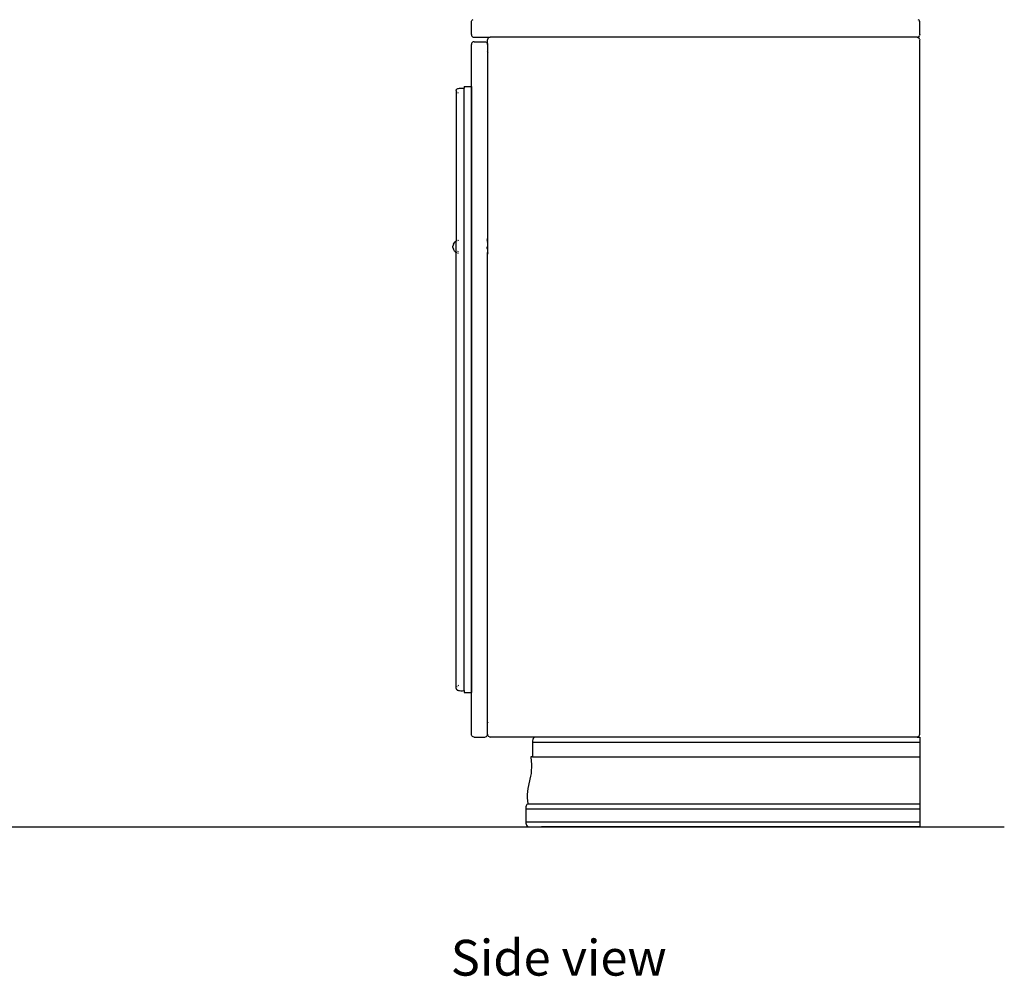
# Model space of a CAD drawing. Units: metres. Extents: x 1.15 to 4.91, y 1.94 to 4.52.
# Drawn here: x 3.81 to 4.91, y 1.95 to 3.02 of the extents above; entities that cross this region are included whole.
import ezdxf

# ---------------------------------------------------------------- set-up
doc = ezdxf.new("R2010")
doc.units = ezdxf.units.M
doc.styles.get("Standard").update_dxf_attribs({"font": 'verdana.ttf'})

# ---------------------------------------------------------------- blocks, each defined once
blk = doc.blocks.new('Coffee Corner rs')
for p, q in [((-0.2392, -0.303), (-0.2391, -0.3021)), ((-0.2392, -0.317), (-0.2392, -0.303)), ((-0.2391, -0.3021), (-0.2386, -0.3013)), ((-0.2386, -0.3013), (-0.2379, -0.3006)), ((-0.2379, -0.3006), (-0.2371, -0.3002)), ((0.2586, -0.3002), (0.2595, -0.3006)), ((0.2595, -0.3006), (0.2602, -0.3013)), ((0.2602, -0.3013), (0.2606, -0.3021)), ((0.2608, -0.303), (0.2606, -0.3021)), ((0.2608, -0.317), (0.2608, -0.303)), ((-0.2392, -0.317), (-0.2391, -0.318)), ((-0.2391, -0.318), (-0.2386, -0.3188)), ((0.2602, -0.3188), (0.2606, -0.318)), ((0.2608, -0.317), (0.2606, -0.318)), ((-0.2391, -0.3271), (-0.2392, -0.328)), ((-0.2392, -0.3747), (-0.2392, -0.328)), ((-0.2386, -0.3263), (-0.2391, -0.3271)), ((-0.2386, -0.3188), (-0.2379, -0.3195)), ((-0.238, -0.3256), (-0.2386, -0.3263)), ((-0.2371, -0.3252), (-0.238, -0.3256)), ((-0.2379, -0.3195), (-0.2371, -0.3199)), ((-0.2371, -0.3199), (-0.2361, -0.32)), ((-0.2362, -0.325), (-0.2371, -0.3252)), ((-0.2362, -0.325), (-0.2242, -0.325)), ((-0.2361, -0.32), (-0.2182, -0.32)), ((-0.2242, -0.325), (-0.2233, -0.3252)), ((-0.2233, -0.3252), (-0.2224, -0.3256)), ((-0.2224, -0.3256), (-0.2218, -0.3263)), ((-0.2218, -0.3263), (-0.2214, -0.3271)), ((-0.2214, -0.3271), (-0.2212, -0.328)), ((-0.2211, -0.3221), (-0.2212, -0.323)), ((-0.2212, -0.328), (-0.2212, -0.323)), ((-0.2212, -0.328), (-0.2212, -0.5449)), ((-0.2206, -0.3213), (-0.2211, -0.3221)), ((-0.22, -0.3206), (-0.2206, -0.3213)), ((-0.2191, -0.3202), (-0.22, -0.3206)), ((-0.2182, -0.32), (-0.2191, -0.3202)), ((0.2578, -0.32), (-0.2182, -0.32)), ((0.2578, -0.32), (0.2586, -0.3199)), ((0.2578, -0.32), (0.2587, -0.3202)), ((0.2595, -0.3195), (0.2586, -0.3199)), ((0.2587, -0.3202), (0.2596, -0.3206)), ((0.2602, -0.3188), (0.2595, -0.3195)), ((0.2596, -0.3206), (0.2602, -0.3213)), ((0.2606, -0.3221), (0.2602, -0.3213)), ((0.2606, -0.3221), (0.2608, -0.323)), ((0.2608, -1.097), (0.2608, -0.323)), ((-0.2206, -0.3368), (-0.2211, -0.336)), ((-0.2562, -0.3793), (-0.256, -0.3785)), ((-0.2562, -0.3793), (-0.2562, -0.5474)), ((-0.256, -0.3785), (-0.2554, -0.3779)), ((-0.2559, -0.3807), (-0.256, -0.3805)), ((-0.2554, -0.3813), (-0.2559, -0.3807)), ((-0.2554, -0.3779), (-0.2549, -0.3775)), ((-0.2549, -0.3775), (-0.2542, -0.3772)), ((-0.2542, -0.3772), (-0.2537, -0.377)), ((-0.2537, -0.3824), (-0.2542, -0.3821)), ((-0.2537, -0.377), (-0.2524, -0.3768)), ((-0.2524, -0.3768), (-0.2508, -0.3766)), ((-0.2508, -0.3766), (-0.2491, -0.3766)), ((-0.2491, -0.3766), (-0.2472, -0.3767)), ((-0.2472, -0.3747), (-0.2472, -0.3767)), ((-0.2472, -0.3747), (-0.2392, -0.3747)), ((-0.2472, -1.0483), (-0.2472, -0.3767)), ((-0.2392, -0.5449), (-0.2392, -0.3747)), ((-0.2392, -1.0504), (-0.2392, -0.3747)), ((-0.2392, -1.0504), (-0.2392, -0.3747)), ((-0.2392, -0.3747), (-0.2392, -1.0504)), ((-0.2392, -1.0007), (-0.2392, -0.4244)), ((-0.2392, -1.0007), (-0.2392, -0.4244)), ((-0.2593, -0.5506), (-0.2576, -0.5485)), ((-0.2562, -0.5474), (-0.2576, -0.5485)), ((-0.2562, -0.5595), (-0.2562, -0.5474)), ((-0.2554, -0.547), (-0.256, -0.5473)), ((-0.2539, -0.5464), (-0.2542, -0.5465)), ((-0.2537, -0.5463), (-0.2539, -0.5464)), ((-0.2391, -0.5449), (-0.2392, -0.5449)), ((-0.2392, -0.545), (-0.2391, -0.5449)), ((-0.2392, -0.545), (-0.2392, -0.5449)), ((-0.2392, -0.5454), (-0.2392, -0.545)), ((-0.2392, -0.5454), (-0.2391, -0.5454)), ((-0.2392, -0.5471), (-0.2392, -0.5454)), ((-0.2392, -0.5471), (-0.2391, -0.547)), ((-0.2392, -0.5476), (-0.2392, -0.5471)), ((-0.2392, -0.5476), (-0.2391, -0.5476)), ((-0.2392, -0.5519), (-0.2392, -0.5476)), ((-0.2212, -0.5449), (-0.2218, -0.5449)), ((-0.2218, -0.5454), (-0.2212, -0.5454)), ((-0.2212, -0.5455), (-0.2218, -0.5455)), ((-0.2212, -0.5459), (-0.2218, -0.5459)), ((-0.2218, -0.546), (-0.2212, -0.5459)), ((-0.2218, -0.5459), (-0.2212, -0.5459)), ((-0.2212, -0.5463), (-0.2218, -0.5463)), ((-0.2212, -0.5481), (-0.2218, -0.5483)), ((-0.2212, -0.5485), (-0.2218, -0.5486)), ((-0.2212, -0.5449), (-0.2212, -0.5454)), ((-0.2212, -0.5454), (-0.2212, -0.5455)), ((-0.2212, -0.5455), (-0.2212, -0.5459)), ((-0.2212, -0.5459), (-0.2212, -0.5459)), ((-0.2212, -0.5459), (-0.2212, -0.5459)), ((-0.2212, -0.5459), (-0.2212, -0.5463)), ((-0.2212, -0.5463), (-0.2212, -0.5481)), ((-0.2212, -0.5481), (-0.2212, -0.5485)), ((-0.2212, -0.5485), (-0.2212, -0.5538)), ((-0.2206, -0.5449), (-0.2211, -0.5449)), ((-0.2211, -0.5454), (-0.2206, -0.5454)), ((-0.2206, -0.5454), (-0.2211, -0.5455)), ((-0.2211, -0.5459), (-0.2206, -0.5459)), ((-0.2211, -0.5459), (-0.2209, -0.5459)), ((-0.2211, -0.5459), (-0.2209, -0.5459)), ((-0.2206, -0.5463), (-0.2211, -0.5463)), ((-0.2206, -0.548), (-0.2211, -0.5481)), ((-0.2206, -0.5484), (-0.2211, -0.5485)), ((-0.2209, -0.5459), (-0.2208, -0.5459)), ((-0.2208, -0.5459), (-0.2206, -0.5459)), ((-0.2598, -0.5543), (-0.2597, -0.5529)), ((-0.2598, -0.5543), (-0.2593, -0.5563)), ((-0.2593, -0.5506), (-0.2597, -0.5529)), ((-0.2581, -0.5583), (-0.2593, -0.5563)), ((-0.2581, -0.5583), (-0.2562, -0.5595)), ((-0.2562, -1.0458), (-0.2562, -0.5595)), ((-0.256, -0.5597), (-0.2554, -0.5601)), ((-0.2537, -0.5591), (-0.2542, -0.5588)), ((-0.2392, -0.5519), (-0.2391, -0.552)), ((-0.2392, -0.5523), (-0.2392, -0.5519)), ((-0.2392, -0.5523), (-0.2391, -0.5523)), ((-0.2392, -0.5527), (-0.2392, -0.5523)), ((-0.2391, -0.5527), (-0.2392, -0.5527)), ((-0.2392, -0.5532), (-0.2392, -0.5527)), ((-0.2391, -0.5532), (-0.2392, -0.5532)), ((-0.2392, -0.5543), (-0.2392, -0.5532)), ((-0.2392, -0.5543), (-0.2391, -0.5544)), ((-0.2392, -0.5548), (-0.2392, -0.5543)), ((-0.2392, -0.5548), (-0.2391, -0.5548)), ((-0.2392, -0.5597), (-0.2392, -0.5548)), ((-0.2391, -0.5597), (-0.2392, -0.5598)), ((-0.2392, -0.5597), (-0.2391, -0.5597)), ((-0.2392, -0.5598), (-0.2392, -0.5597)), ((-0.2391, -0.5598), (-0.2392, -0.5598)), ((-0.2392, -0.5598), (-0.2392, -0.5598)), ((-0.2392, -0.5602), (-0.2392, -0.5598)), ((-0.2212, -0.5538), (-0.2218, -0.554)), ((-0.2216, -0.5541), (-0.2218, -0.5542)), ((-0.2218, -0.5546), (-0.2212, -0.5543)), ((-0.2218, -0.5546), (-0.2212, -0.5544)), ((-0.2212, -0.5547), (-0.2218, -0.5547)), ((-0.2218, -0.5552), (-0.2213, -0.5552)), ((-0.2218, -0.5554), (-0.2213, -0.5552)), ((-0.2213, -0.5552), (-0.2212, -0.5552)), ((-0.2213, -0.5552), (-0.2212, -0.5552)), ((-0.2212, -0.5538), (-0.2212, -0.5543)), ((-0.2212, -0.5543), (-0.2212, -0.5544)), ((-0.2212, -0.5544), (-0.2212, -0.5547)), ((-0.2212, -0.5547), (-0.2212, -0.5552)), ((-0.2212, -0.5552), (-0.2212, -0.5605)), ((-0.2212, -0.5552), (-0.2212, -0.5552)), ((-0.2206, -0.5536), (-0.2211, -0.5537)), ((-0.2211, -0.5542), (-0.2206, -0.5541)), ((-0.2211, -0.5544), (-0.2206, -0.5543)), ((-0.2206, -0.5548), (-0.2211, -0.5547)), ((-0.2211, -0.5551), (-0.2209, -0.5551)), ((-0.2211, -0.5553), (-0.2206, -0.5553)), ((-0.2209, -0.5551), (-0.2206, -0.555)), ((-0.2537, -0.5609), (-0.2542, -0.5607)), ((-0.2392, -0.5602), (-0.2391, -0.5602)), ((-0.2392, -0.5603), (-0.2392, -0.5602)), ((-0.2391, -0.5603), (-0.2392, -0.5603)), ((-0.2392, -0.5606), (-0.2392, -0.5603)), ((-0.2391, -0.5606), (-0.2392, -0.5606)), ((-0.2392, -0.5607), (-0.2391, -0.5606)), ((-0.2392, -0.5607), (-0.2392, -0.5606)), ((-0.2392, -0.5608), (-0.2391, -0.5607)), ((-0.2392, -0.5608), (-0.2392, -0.5607)), ((-0.2391, -0.5608), (-0.2392, -0.5608)), ((-0.2392, -0.5608), (-0.2392, -0.5608)), ((-0.2392, -0.5611), (-0.2392, -0.5608)), ((-0.2391, -0.5611), (-0.2392, -0.5611)), ((-0.2392, -0.5616), (-0.2392, -0.5611)), ((-0.2392, -0.5616), (-0.2391, -0.5616)), ((-0.2392, -1.0504), (-0.2392, -0.5616)), ((-0.2212, -0.5605), (-0.2218, -0.5606)), ((-0.2218, -0.561), (-0.2212, -0.5609)), ((-0.2212, -0.5605), (-0.2212, -0.5609)), ((-0.2212, -1.097), (-0.2212, -0.5609)), ((-0.2206, -0.5604), (-0.2211, -0.5605)), ((-0.2211, -0.5609), (-0.2206, -0.5609)), ((-0.2537, -1.0427), (-0.2542, -1.043)), ((-0.2562, -1.0458), (-0.256, -1.0466)), ((-0.2559, -1.0443), (-0.256, -1.0446)), ((-0.256, -1.0466), (-0.2554, -1.0472)), ((-0.2554, -1.0438), (-0.2559, -1.0443)), ((-0.2554, -1.0472), (-0.2549, -1.0476)), ((-0.2549, -1.0476), (-0.2542, -1.0478)), ((-0.2542, -1.0478), (-0.2537, -1.048)), ((-0.2537, -1.048), (-0.2524, -1.0483)), ((-0.2524, -1.0483), (-0.2508, -1.0485)), ((-0.2508, -1.0485), (-0.2491, -1.0485)), ((-0.2491, -1.0485), (-0.2472, -1.0483)), ((-0.2472, -1.0483), (-0.2472, -1.0504)), ((-0.2472, -1.0504), (-0.2392, -1.0504)), ((-0.2392, -1.0971), (-0.2392, -1.0504)), ((-0.2206, -1.0833), (-0.2211, -1.0841)), ((-0.2391, -1.098), (-0.2392, -1.0971)), ((-0.2214, -1.098), (-0.2212, -1.097)), ((-0.2212, -1.097), (-0.2211, -1.098)), ((0.2606, -1.098), (0.2608, -1.097)), ((-0.2386, -1.0988), (-0.2391, -1.098)), ((-0.238, -1.0995), (-0.2386, -1.0988)), ((-0.2371, -1.0999), (-0.238, -1.0995)), ((-0.2362, -1.1), (-0.2371, -1.0999)), ((-0.2362, -1.1), (-0.2242, -1.1)), ((-0.2242, -1.1), (-0.2233, -1.0999)), ((-0.2233, -1.0999), (-0.2224, -1.0995)), ((-0.2224, -1.0995), (-0.2218, -1.0988)), ((-0.2218, -1.0988), (-0.2214, -1.098)), ((-0.2211, -1.098), (-0.2206, -1.0988)), ((-0.22, -1.0995), (-0.2206, -1.0988)), ((-0.2191, -1.0999), (-0.22, -1.0995)), ((-0.2191, -1.0999), (-0.2182, -1.1)), ((-0.168, -1.1), (-0.2182, -1.1)), ((-0.1711, -1.1042), (-0.1712, -1.1056)), ((-0.1712, -1.1056), (-0.1712, -1.1222)), ((-0.1712, -1.1056), (0.2608, -1.1056)), ((-0.1708, -1.1028), (-0.1711, -1.1042)), ((-0.1703, -1.1017), (-0.1708, -1.1028)), ((-0.1696, -1.1008), (-0.1703, -1.1017)), ((-0.1689, -1.1002), (-0.1696, -1.1008)), ((-0.168, -1.1), (-0.1689, -1.1002)), ((-0.1611, -1.1), (-0.168, -1.1)), ((-0.1611, -1.1002), (-0.1611, -1.1)), ((0.2578, -1.1), (-0.1611, -1.1)), ((0.2587, -1.0999), (0.2578, -1.1)), ((0.2578, -1.1), (0.2608, -1.1)), ((0.2596, -1.0995), (0.2587, -1.0999)), ((0.2596, -1.0995), (0.2602, -1.0988)), ((0.2602, -1.0988), (0.2606, -1.098)), ((0.2608, -1.1), (0.2608, -1.1056)), ((0.2608, -1.1056), (0.2608, -1.1222)), ((-0.1728, -1.1222), (-0.1724, -1.127)), ((-0.1712, -1.1222), (-0.1728, -1.1222)), ((-0.1724, -1.127), (-0.1723, -1.1304)), ((-0.1723, -1.1304), (-0.1723, -1.1338)), ((-0.1712, -1.1222), (0.2608, -1.1222)), ((0.2608, -1.1222), (0.2608, -1.1745)), ((-0.1727, -1.1405), (-0.1732, -1.1438)), ((-0.1724, -1.1371), (-0.1727, -1.1405)), ((-0.1723, -1.1338), (-0.1724, -1.1371)), ((-0.1739, -1.147), (-0.1756, -1.1542)), ((-0.1732, -1.1438), (-0.1739, -1.147)), ((-0.1766, -1.1608), (-0.1769, -1.1642)), ((-0.1762, -1.1574), (-0.1766, -1.1608)), ((-0.1756, -1.1542), (-0.1762, -1.1574)), ((-0.1769, -1.1642), (-0.1769, -1.1677)), ((-0.1769, -1.1677), (-0.1767, -1.1711)), ((-0.1763, -1.1745), (-0.1768, -1.1749)), ((-0.1767, -1.1711), (-0.1763, -1.1745)), ((-0.1763, -1.1745), (0.2608, -1.1745)), ((0.2608, -1.1745), (0.2608, -1.1799)), ((-0.1784, -1.1779), (-0.1786, -1.1789)), ((-0.1786, -1.1789), (-0.1786, -1.1799)), ((-0.1786, -1.1799), (-0.1786, -1.1945)), ((-0.1786, -1.1799), (0.2608, -1.1799)), ((-0.1781, -1.1769), (-0.1784, -1.1779)), ((-0.1777, -1.1761), (-0.1781, -1.1769)), ((-0.1773, -1.1754), (-0.1777, -1.1761)), ((-0.1768, -1.1749), (-0.1773, -1.1754)), ((-0.1611, -1.1754), (-0.1611, -1.1749)), ((0.2608, -1.1799), (0.2608, -1.1945)), ((-0.1786, -1.1945), (-0.1785, -1.1959)), ((-0.1786, -1.1945), (0.2608, -1.1945)), ((-0.1785, -1.1959), (-0.1782, -1.1973)), ((0.2608, -1.1945), (0.2608, -1.2)), ((-0.1782, -1.1973), (-0.1777, -1.1984)), ((-0.1777, -1.1984), (-0.177, -1.1993)), ((-0.177, -1.1993), (-0.1763, -1.1998)), ((-0.1763, -1.1998), (-0.1754, -1.2)), ((-0.1754, -1.2), (-0.1611, -1.2)), ((-0.1611, -1.2), (-0.1611, -1.1998)), ((0.2608, -1.2), (-0.1611, -1.2))]:
    blk.add_line(p, q)

msp = doc.modelspace()

# ---------------------------------------------------------------- linework, layer by layer
msp.add_line((2.6267, 2.1205), (4.9096, 2.1205))

# ---------------------------------------------------------------- block references
msp.add_blockref('Coffee Corner rs', (4.5546, 3.3205))

# ---------------------------------------------------------------- texts
msp.add_text('Side view', height=0.03991).set_placement((4.2924, 1.9545))

doc.saveas('drawing.dxf')
